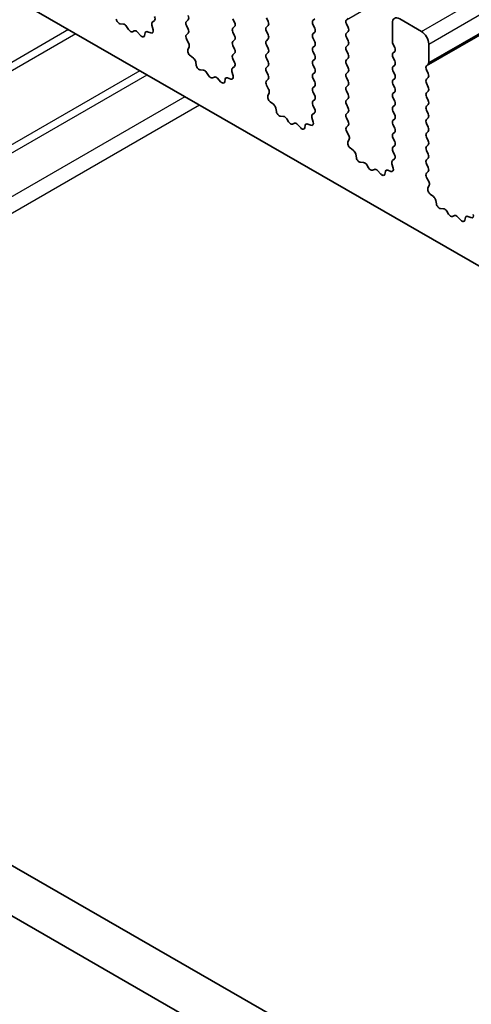
# Model space of a CAD drawing. Units: millimetres. Extents: x 44 to 6340, y 24 to 1148.
# Drawn here: x 774 to 796, y 425 to 473 of the extents above; entities that cross this region are included whole.
import ezdxf

# ---------------------------------------------------------------- set-up
doc = ezdxf.new("R2010")
doc.units = ezdxf.units.MM
doc.header["$LTSCALE"] = 3
doc.layers.add('Visible (ISO)', color=7, linetype='Continuous', lineweight=35)
doc.layers.add('Visible Narrow (ISO)', color=7, linetype='Continuous', lineweight=25)

msp = doc.modelspace()

# ---------------------------------------------------------------- linework, layer by layer
at = {"layer": 'Visible (ISO)'}
for p, q in [((719.423, 505.3578), (883.0475, 410.8891)), ((686.6637, 482.0176), (857.7852, 383.2206)), ((857.1168, 381.157), (684.5424, 480.7929)), ((781.0101, 472.6405), (780.9081, 472.5599)), ((782.5605, 472.5959), (782.6454, 472.6775)), ((784.8233, 472.7265), (784.9081, 472.5469)), ((786.5345, 472.5877), (786.4496, 472.7673)), ((788.7972, 472.7184), (788.7123, 472.6367)), ((790.3387, 472.6775), (790.4235, 472.7592)), ((793.9874, 472.106), (792.9267, 472.7184)), ((779.5067, 472.467), (779.3512, 472.4774)), ((779.7507, 472.2024), (779.6584, 472.3514)), ((780.032, 472.1358), (779.9398, 472.0932)), ((780.884, 472.4106), (780.945, 472.1897)), ((782.6454, 472.2203), (782.5605, 472.3999)), ((784.9081, 472.3509), (784.8233, 472.2693)), ((786.4496, 472.3101), (786.5345, 472.3918)), ((788.7123, 472.4407), (788.7972, 472.2611)), ((790.4235, 472.3019), (790.3387, 472.4816)), ((792.5731, 472.5142), (792.5731, 471.6161)), ((780.3392, 471.907), (780.1837, 472.0761)), ((780.5641, 472.0366), (780.5341, 471.9065)), ((780.836, 472.0336), (780.6785, 472.0943)), ((782.5644, 471.9464), (782.6454, 472.0243)), ((782.6714, 471.5418), (782.5695, 471.7402)), ((784.8233, 472.0733), (784.9081, 471.8937)), ((784.9081, 471.6977), (784.8233, 471.6161)), ((786.5345, 471.9345), (786.4496, 472.1141)), ((786.4496, 471.6569), (786.5345, 471.7386)), ((788.7972, 472.0652), (788.7123, 471.9835)), ((788.7123, 471.7875), (788.7972, 471.6079)), ((790.3387, 472.0243), (790.4235, 472.106)), ((790.4235, 471.6487), (790.3387, 471.8284)), ((782.6346, 471.2142), (782.6956, 471.3646)), ((784.8233, 471.4201), (784.9081, 471.2405)), ((786.5345, 471.2813), (786.4496, 471.4609)), ((788.7972, 471.412), (788.7123, 471.3303)), ((790.3387, 471.3711), (790.4235, 471.4528)), ((792.6014, 471.5018), (792.6863, 471.3221)), ((794.3409, 470.5955), (794.3409, 471.4936)), ((782.9011, 470.8111), (782.7435, 470.9323)), ((784.9081, 471.0445), (784.8233, 470.9629)), ((784.8233, 470.7669), (784.9042, 470.5955)), ((786.4496, 471.0037), (786.5345, 471.0854)), ((786.5345, 470.6281), (786.4496, 470.8077)), ((788.7123, 471.1343), (788.7972, 470.9547)), ((788.7972, 470.7588), (788.7123, 470.6771)), ((790.4235, 470.9955), (790.3387, 471.1752)), ((790.3387, 470.7179), (790.4235, 470.7996)), ((792.6863, 471.1262), (792.6014, 471.0445)), ((792.6014, 470.8486), (792.6863, 470.6689)), ((783.0455, 470.4565), (783.0155, 470.6213)), ((783.3958, 470.2216), (783.2403, 470.232)), ((784.8992, 470.3952), (784.7972, 470.3145)), ((786.4496, 470.3505), (786.5345, 470.4322)), ((788.7123, 470.4812), (788.7972, 470.3015)), ((790.4235, 470.3423), (790.3387, 470.522)), ((792.6863, 470.473), (792.6014, 470.3913)), ((794.2278, 470.4322), (794.3126, 470.5138)), ((794.3126, 470.0566), (794.2278, 470.2362)), ((783.6397, 469.9571), (783.5475, 470.1061)), ((783.9211, 469.8904), (783.8289, 469.8479)), ((784.2283, 469.6616), (784.0728, 469.8307)), ((784.4532, 469.7912), (784.4232, 469.6611)), ((784.7251, 469.7883), (784.5676, 469.8489)), ((784.7731, 470.1652), (784.8341, 469.9444)), ((786.5345, 469.9749), (786.4496, 470.1546)), ((786.4535, 469.7011), (786.5345, 469.779)), ((788.7972, 470.1056), (788.7123, 470.0239)), ((788.7123, 469.828), (788.7972, 469.6483)), ((790.3387, 470.0647), (790.4235, 470.1464)), ((790.4235, 469.6891), (790.3387, 469.8688)), ((792.6014, 470.1954), (792.6863, 470.0157)), ((792.6863, 469.8198), (792.6014, 469.7381)), ((794.2278, 469.779), (794.3126, 469.8606)), ((786.5605, 469.2965), (786.4586, 469.4948)), ((788.7972, 469.4524), (788.7123, 469.3707)), ((790.3387, 469.4115), (790.4235, 469.4932)), ((792.6014, 469.5422), (792.6863, 469.3626)), ((794.3126, 469.4034), (794.2278, 469.583)), ((786.5237, 468.9689), (786.5847, 469.1193)), ((788.7123, 469.1748), (788.7972, 468.9951)), ((788.7972, 468.7992), (788.7123, 468.7175)), ((790.4235, 469.036), (790.3387, 469.2156)), ((790.3387, 468.7583), (790.4235, 468.84)), ((792.6863, 469.1666), (792.6014, 469.0849)), ((792.6014, 468.889), (792.6863, 468.7094)), ((794.2278, 469.1258), (794.3126, 469.2074)), ((794.3126, 468.7502), (794.2278, 468.9298)), ((786.7901, 468.5657), (786.6326, 468.6869)), ((786.9346, 468.2112), (786.9046, 468.3759)), ((788.7123, 468.5216), (788.7933, 468.3502)), ((790.4235, 468.3828), (790.3387, 468.5624)), ((792.6863, 468.5134), (792.6014, 468.4317)), ((794.2278, 468.4726), (794.3126, 468.5542)), ((787.2849, 467.9763), (787.1294, 467.9867)), ((787.5288, 467.7117), (787.4366, 467.8607)), ((788.6622, 467.9198), (788.7231, 467.699)), ((788.7883, 468.1498), (788.6863, 468.0691)), ((790.3387, 468.1051), (790.4235, 468.1868)), ((790.4235, 467.7296), (790.3387, 467.9092)), ((792.6014, 468.2358), (792.6863, 468.0562)), ((792.6863, 467.8602), (792.6014, 467.7785)), ((794.3126, 468.097), (794.2278, 468.2766)), ((794.2278, 467.8194), (794.3126, 467.901)), ((787.8102, 467.645), (787.718, 467.6025)), ((788.1174, 467.4162), (787.9619, 467.5854)), ((788.3422, 467.5459), (788.3122, 467.4158)), ((788.6142, 467.5429), (788.4567, 467.6035)), ((790.3426, 467.4557), (790.4235, 467.5336)), ((792.6014, 467.5826), (792.6863, 467.403)), ((794.3126, 467.4438), (794.2278, 467.6234)), ((790.4496, 467.0511), (790.3476, 467.2495)), ((790.4127, 466.7235), (790.4737, 466.8739)), ((792.6863, 467.207), (792.6014, 467.1254)), ((792.6014, 466.9294), (792.6863, 466.7498)), ((794.2278, 467.1662), (794.3126, 467.2478)), ((794.3126, 466.7906), (794.2278, 466.9702)), ((790.6792, 466.3203), (790.5217, 466.4416)), ((792.6863, 466.5538), (792.6014, 466.4722)), ((794.2278, 466.513), (794.3126, 466.5946)), ((790.8236, 465.9658), (790.7936, 466.1305)), ((792.6014, 466.2762), (792.6824, 466.1048)), ((794.3126, 466.1374), (794.2278, 466.317)), ((794.2278, 465.8598), (794.3126, 465.9414)), ((791.174, 465.7309), (791.0185, 465.7413)), ((791.4179, 465.4663), (791.3257, 465.6153)), ((792.5512, 465.6745), (792.6122, 465.4536)), ((792.6773, 465.9044), (792.5754, 465.8238)), ((794.3126, 465.4842), (794.2278, 465.6638)), ((791.6993, 465.3997), (791.6071, 465.3571)), ((792.0065, 465.1709), (791.851, 465.34)), ((792.2313, 465.3005), (792.2013, 465.1704)), ((792.5033, 465.2975), (792.3457, 465.3582)), ((794.2317, 465.2103), (794.3126, 465.2882)), ((794.3387, 464.8057), (794.2367, 465.0041)), ((794.3018, 464.4781), (794.3628, 464.6286)), ((794.5683, 464.075), (794.4108, 464.1962)), ((794.7127, 463.7204), (794.6827, 463.8852)), ((795.0631, 463.4855), (794.9076, 463.4959)), ((795.307, 463.221), (795.2148, 463.37)), ((795.5884, 463.1543), (795.4961, 463.1118)), ((795.8956, 462.9255), (795.7401, 463.0946)), ((796.1204, 463.0551), (796.0904, 462.925)), ((796.3924, 463.0522), (796.2348, 463.1128))]:
    msp.add_line(p, q, dxfattribs=at)
for centre, major_axis, start_param, end_param in [((779.2941, 472.6598), (0.1, -0.1732), 4.1577653, 5.9139542), ((780.902, 472.8082), (0.1, -0.1732), 0.0844746, 1.4288993), ((782.5322, 472.8408), (0.1, -0.1732), 0.1418971, 1.4288993), ((788.8255, 472.4734), (-0.1, 0.1732), 0.1418971, 1.4288993), ((790.4518, 472.5142), (-0.1, 0.1732), 0.1418971, 1.4288993), ((792.9267, 472.3101), (-0.25, 0.433), 5.4977871, 7.0685835), ((779.5639, 472.2846), (-0.1, 0.1732), 4.7653484, 5.9139542), ((779.8452, 472.2693), (0.1, -0.1732), 4.7653484, 6.2302263), ((780.1266, 471.9597), (-0.1, 0.1732), 5.0816201, 6.2302263), ((780.8127, 472.2081), (0.1, -0.1732), 5.6629616, 7.431226), ((781.0162, 472.3922), (-0.1, 0.1732), 0.0844746, 1.1480407), ((782.6737, 472.4326), (-0.1, 0.1732), 0.1418971, 1.4288993), ((782.5322, 472.1876), (0.1, -0.1732), 0.1418971, 1.4288993), ((784.9364, 472.106), (-0.1, 0.1732), 0.1418971, 1.4288993), ((784.795, 472.5142), (0.1, -0.1732), 0.1418971, 1.4288993), ((786.5627, 472.1468), (-0.1, 0.1732), 0.1418971, 1.4288993), ((786.4213, 472.5551), (0.1, -0.1732), 0.1418971, 1.4288993), ((788.6841, 472.2285), (0.1, -0.1732), 0.1418971, 1.4288993), ((790.3104, 472.2693), (0.1, -0.1732), 0.1418971, 1.4288993), ((780.3964, 472.0233), (0.1, -0.1732), 5.0816201, 6.8378086), ((780.7017, 471.9198), (-0.1, 0.1732), 5.6629616, 6.8378086), ((782.6775, 471.7831), (-0.1, 0.1732), 0.1418971, 1.4863218), ((784.795, 471.861), (0.1, -0.1732), 0.1418971, 1.4288993), ((786.5627, 471.4936), (-0.1, 0.1732), 0.1418971, 1.4288993), ((786.4213, 471.9019), (0.1, -0.1732), 0.1418971, 1.4288993), ((788.8255, 471.8202), (-0.1, 0.1732), 0.1418971, 1.4288993), ((790.4518, 471.861), (-0.1, 0.1732), 0.1418971, 1.4288993), ((793.9874, 471.6977), (-0.25, 0.433), 3.9269908, 5.4977871), ((782.7668, 471.08), (-0.1, 0.1732), 0.4227551, 2.1910204), ((782.5633, 471.4989), (-0.1, 0.1732), 3.5643477, 4.6279144), ((784.9364, 471.4528), (-0.1, 0.1732), 0.1418971, 1.4288993), ((784.795, 471.2078), (0.1, -0.1732), 0.1418971, 1.4288993), ((786.4213, 471.2487), (0.1, -0.1732), 0.1418971, 1.4288993), ((788.8255, 471.167), (-0.1, 0.1732), 0.1418971, 1.4288993), ((788.6841, 471.5753), (0.1, -0.1732), 0.1418971, 1.4288993), ((790.4518, 471.2078), (-0.1, 0.1732), 0.1418971, 1.4288993), ((790.3104, 471.6161), (0.1, -0.1732), 0.1418971, 1.4288993), ((792.7146, 471.5344), (0.1, -0.1732), 3.9269908, 4.5704919), ((792.5731, 471.2895), (0.1, -0.1732), 0.1418971, 1.4288993), ((782.8778, 470.6634), (-0.1, 0.1732), 4.1577653, 5.332613), ((784.9364, 470.7996), (-0.1, 0.1732), 0.1418971, 1.4288993), ((786.5627, 470.8404), (-0.1, 0.1732), 0.1418971, 1.4288993), ((788.6841, 470.9221), (0.1, -0.1732), 0.1418971, 1.4288993), ((790.4518, 470.5546), (-0.1, 0.1732), 0.1418971, 1.4288993), ((790.3104, 470.9629), (0.1, -0.1732), 0.1418971, 1.4288993), ((792.7146, 470.8812), (-0.1, 0.1732), 0.1418971, 1.4288993), ((783.1831, 470.4144), (0.1, -0.1732), 4.1577653, 5.9139542), ((783.453, 470.0392), (-0.1, 0.1732), 4.7653484, 5.9139542), ((784.9053, 470.1468), (-0.1, 0.1732), 0.0844746, 1.1480407), ((784.7911, 470.5629), (0.1, -0.1732), 0.0844746, 1.4288993), ((786.5627, 470.1872), (-0.1, 0.1732), 0.1418971, 1.4288993), ((786.4213, 470.5955), (0.1, -0.1732), 0.1418971, 1.4288993), ((788.8255, 470.5138), (-0.1, 0.1732), 0.1418971, 1.4288993), ((788.6841, 470.2689), (0.1, -0.1732), 0.1418971, 1.4288993), ((790.3104, 470.3097), (0.1, -0.1732), 0.1418971, 1.4288993), ((792.7146, 470.228), (-0.1, 0.1732), 0.1418971, 1.4288993), ((792.5731, 470.6363), (0.1, -0.1732), 0.1418971, 1.4288993), ((794.3409, 470.2689), (-0.1, 0.1732), 0.1418971, 1.4288993), ((794.1995, 470.6771), (0.1, -0.1732), 0.1418971, 0.7853982), ((783.7343, 470.0239), (0.1, -0.1732), 4.7653484, 6.2302263), ((784.0157, 469.7144), (-0.1, 0.1732), 5.0816201, 6.2302263), ((784.5908, 469.6744), (-0.1, 0.1732), 5.6629616, 6.8378086), ((784.7018, 469.9628), (0.1, -0.1732), 5.6629616, 7.431226), ((786.4213, 469.9423), (0.1, -0.1732), 0.1418971, 1.4288993), ((788.8255, 469.8606), (-0.1, 0.1732), 0.1418971, 1.4288993), ((790.4518, 469.9014), (-0.1, 0.1732), 0.1418971, 1.4288993), ((792.5731, 469.9831), (0.1, -0.1732), 0.1418971, 1.4288993), ((794.3409, 469.6157), (-0.1, 0.1732), 0.1418971, 1.4288993), ((794.1995, 470.0239), (0.1, -0.1732), 0.1418971, 1.4288993), ((784.2855, 469.778), (0.1, -0.1732), 5.0816201, 6.8378086), ((786.5666, 469.5378), (-0.1, 0.1732), 0.1418971, 1.4863218), ((786.4524, 469.2536), (-0.1, 0.1732), 3.5643477, 4.6279144), ((788.8255, 469.2074), (-0.1, 0.1732), 0.1418971, 1.4288993), ((788.6841, 469.6157), (0.1, -0.1732), 0.1418971, 1.4288993), ((790.4518, 469.2482), (-0.1, 0.1732), 0.1418971, 1.4288993), ((790.3104, 469.6565), (0.1, -0.1732), 0.1418971, 1.4288993), ((792.7146, 469.5748), (-0.1, 0.1732), 0.1418971, 1.4288993), ((792.5731, 469.3299), (0.1, -0.1732), 0.1418971, 1.4288993), ((794.1995, 469.3707), (0.1, -0.1732), 0.1418971, 1.4288993), ((786.6559, 468.8346), (-0.1, 0.1732), 0.4227551, 2.1910204), ((788.6841, 468.9625), (0.1, -0.1732), 0.1418971, 1.4288993), ((790.3104, 469.0033), (0.1, -0.1732), 0.1418971, 1.4288993), ((792.7146, 468.9216), (-0.1, 0.1732), 0.1418971, 1.4288993), ((794.3409, 468.9625), (-0.1, 0.1732), 0.1418971, 1.4288993), ((786.7669, 468.418), (-0.1, 0.1732), 4.1577653, 5.332613), ((788.8255, 468.5542), (-0.1, 0.1732), 0.1418971, 1.4288993), ((788.6802, 468.3175), (0.1, -0.1732), 0.0844746, 1.4288993), ((790.4518, 468.595), (-0.1, 0.1732), 0.1418971, 1.4288993), ((790.3104, 468.3501), (0.1, -0.1732), 0.1418971, 1.4288993), ((792.7146, 468.2684), (-0.1, 0.1732), 0.1418971, 1.4288993), ((792.5731, 468.6767), (0.1, -0.1732), 0.1418971, 1.4288993), ((794.3409, 468.3093), (-0.1, 0.1732), 0.1418971, 1.4288993), ((794.1995, 468.7175), (0.1, -0.1732), 0.1418971, 1.4288993), ((787.0722, 468.169), (0.1, -0.1732), 4.1577653, 5.9139542), ((787.3421, 467.7939), (-0.1, 0.1732), 4.7653484, 5.9139542), ((788.7944, 467.9014), (-0.1, 0.1732), 0.0844746, 1.1480407), ((790.4518, 467.9418), (-0.1, 0.1732), 0.1418971, 1.4288993), ((792.5731, 468.0235), (0.1, -0.1732), 0.1418971, 1.4288993), ((794.1995, 468.0643), (0.1, -0.1732), 0.1418971, 1.4288993), ((787.6234, 467.7785), (0.1, -0.1732), 4.7653484, 6.2302263), ((787.9047, 467.469), (-0.1, 0.1732), 5.0816201, 6.2302263), ((788.1746, 467.5326), (0.1, -0.1732), 5.0816201, 6.8378086), ((788.4799, 467.429), (-0.1, 0.1732), 5.6629616, 6.8378086), ((788.5909, 467.7174), (0.1, -0.1732), 5.6629616, 7.431226), ((790.4557, 467.2924), (-0.1, 0.1732), 0.1418971, 1.4863218), ((790.3104, 467.6969), (0.1, -0.1732), 0.1418971, 1.4288993), ((792.7146, 467.6152), (-0.1, 0.1732), 0.1418971, 1.4288993), ((792.5731, 467.3703), (0.1, -0.1732), 0.1418971, 1.4288993), ((794.3409, 467.6561), (-0.1, 0.1732), 0.1418971, 1.4288993), ((794.1995, 467.4111), (0.1, -0.1732), 0.1418971, 1.4288993), ((790.3415, 467.0082), (-0.1, 0.1732), 3.5643477, 4.6279144), ((792.7146, 466.9621), (-0.1, 0.1732), 0.1418971, 1.4288993), ((794.3409, 467.0029), (-0.1, 0.1732), 0.1418971, 1.4288993), ((790.545, 466.5892), (-0.1, 0.1732), 0.4227551, 2.1910204), ((792.7146, 466.3089), (-0.1, 0.1732), 0.1418971, 1.4288993), ((792.5731, 466.7171), (0.1, -0.1732), 0.1418971, 1.4288993), ((794.3409, 466.3497), (-0.1, 0.1732), 0.1418971, 1.4288993), ((794.1995, 466.7579), (0.1, -0.1732), 0.1418971, 1.4288993), ((790.656, 466.1727), (-0.1, 0.1732), 4.1577653, 5.332613), ((790.9613, 465.9237), (0.1, -0.1732), 4.1577653, 5.9139542), ((792.5693, 466.0721), (0.1, -0.1732), 0.0844746, 1.4288993), ((794.1995, 466.1047), (0.1, -0.1732), 0.1418971, 1.4288993), ((791.2311, 465.5485), (-0.1, 0.1732), 4.7653484, 5.9139542), ((791.5125, 465.5332), (0.1, -0.1732), 4.7653484, 6.2302263), ((792.48, 465.472), (0.1, -0.1732), 5.6629616, 7.431226), ((792.6835, 465.6561), (-0.1, 0.1732), 0.0844746, 1.1480407), ((794.3409, 465.6965), (-0.1, 0.1732), 0.1418971, 1.4288993), ((794.1995, 465.4515), (0.1, -0.1732), 0.1418971, 1.4288993), ((791.7938, 465.2236), (-0.1, 0.1732), 5.0816201, 6.2302263), ((792.0637, 465.2872), (0.1, -0.1732), 5.0816201, 6.8378086), ((792.369, 465.1837), (-0.1, 0.1732), 5.6629616, 6.8378086), ((794.3448, 465.047), (-0.1, 0.1732), 0.1418971, 1.4863218), ((794.4341, 464.3439), (-0.1, 0.1732), 0.4227551, 2.1910204), ((794.2306, 464.7628), (-0.1, 0.1732), 3.5643477, 4.6279144), ((794.5451, 463.9273), (-0.1, 0.1732), 4.1577653, 5.332613), ((794.8504, 463.6783), (0.1, -0.1732), 4.1577653, 5.9139542), ((795.1202, 463.3032), (-0.1, 0.1732), 4.7653484, 5.9139542), ((795.4016, 463.2878), (0.1, -0.1732), 4.7653484, 6.2302263), ((795.6829, 462.9783), (-0.1, 0.1732), 5.0816201, 6.2302263), ((796.2581, 462.9383), (-0.1, 0.1732), 5.6629616, 6.8378086), ((796.3691, 463.2267), (0.1, -0.1732), 5.6629616, 7.431226), ((795.9527, 463.0419), (0.1, -0.1732), 5.0816201, 6.8378086)]:
    msp.add_ellipse(centre, major_axis=major_axis, ratio=0.5773503, start_param=start_param, end_param=end_param, dxfattribs=at)
at = {"layer": 'Visible Narrow (ISO)'}
for p, q in [((790.3387, 472.6775), (951.559, 565.7581)), ((793.9874, 472.106), (955.2077, 565.1866)), ((794.3409, 471.4936), (955.5613, 564.5742)), ((794.3126, 470.5138), (955.533, 563.5944)), ((794.3409, 470.5955), (955.5613, 563.6761)), ((794.2278, 470.4322), (955.4481, 563.5128)), ((740.2422, 451.0841), (776.835, 472.2109)), ((740.5958, 450.88), (777.1886, 472.0068)), ((743.7171, 449.0779), (780.3099, 470.2047)), ((744.0706, 448.8737), (780.6634, 470.0006)), ((745.9041, 447.8152), (782.4969, 468.9421)), ((746.6112, 447.407), (783.204, 468.5338))]:
    msp.add_line(p, q, dxfattribs=at)

doc.saveas('drawing.dxf')
